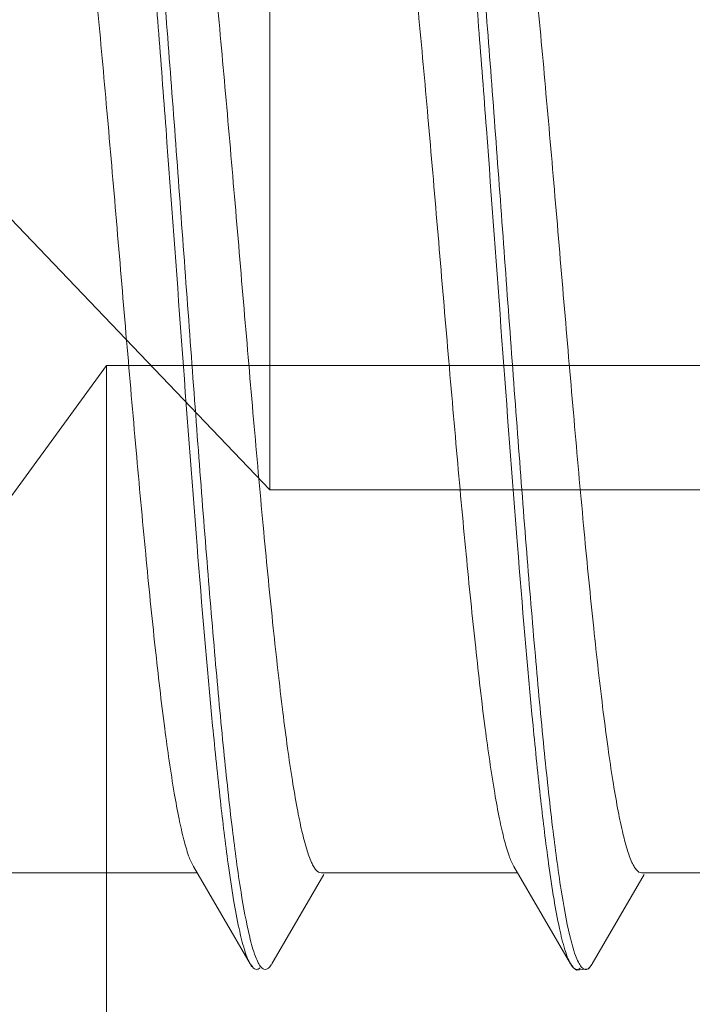
# Model space of a CAD drawing. Units: inches. Extents: x -1295 to 1505, y -1831 to 2129.
# Drawn here: x 679 to 683, y -546 to -541 of the extents above; entities that cross this region are included whole.
import ezdxf

# ---------------------------------------------------------------- set-up
doc = ezdxf.new("R2010")
doc.units = ezdxf.units.IN
doc.header["$MEASUREMENT"] = 0

# ---------------------------------------------------------------- blocks, each defined once
blk = doc.blocks.new('block 3765')
at = {"layer": 'Defpoints', "color": 7, "lineweight": 9}
blk.add_lwpolyline([(680.4981, -543.5946), (676.5059, -539.4185)], dxfattribs=at)
blk = doc.blocks.new('block 3767')
at = {"layer": 'Defpoints', "color": 7, "lineweight": 9}
blk.add_lwpolyline([(680.4981, -543.5946), (680.4981, -531.7577)], dxfattribs=at)
blk = doc.blocks.new('block 3775')
at = {"layer": 'Defpoints', "color": 7, "lineweight": 9}
blk.add_lwpolyline([(682.6615, -543.5946), (680.4981, -543.5946)], dxfattribs=at)
blk = doc.blocks.new('block 3852')
at = {"layer": 'Defpoints', "color": 7, "lineweight": 9}
blk.add_lwpolyline([(682.6615, -542.9747), (679.6823, -542.9747)], dxfattribs=at)
blk = doc.blocks.new('block 3855')
at = {"layer": 'Defpoints', "color": 7, "lineweight": 9}
blk.add_lwpolyline([(679.6823, -542.9747), (672.2114, -553.2318)], dxfattribs=at)
blk = doc.blocks.new('block 3856')
at = {"layer": 'Defpoints', "color": 7, "lineweight": 9}
blk.add_lwpolyline([(679.6823, -542.9747), (679.6823, -572.0478)], dxfattribs=at)
blk = doc.blocks.new('block 4139')
at = {"layer": 'Defpoints', "color": 7, "lineweight": 9}
blk.add_lwpolyline([(680.1167, -545.4753), (680.4001, -545.9617)], dxfattribs=at)
blk = doc.blocks.new('block 4140')
at = {"layer": 'Defpoints', "color": 7, "lineweight": 9}
blk.add_lwpolyline([(680.3991, -545.96), (680.3991, -545.96)], dxfattribs=at)
blk = doc.blocks.new('block 4154')
at = {"layer": 'Defpoints', "color": 7, "lineweight": 9}
blk.add_lwpolyline([(682.0143, -545.9816), (682.0287, -545.9936)], dxfattribs=at)
blk = doc.blocks.new('block 4157')
at = {"layer": 'Defpoints', "color": 7, "lineweight": 9}
blk.add_lwpolyline([(680.3991, -545.96), (680.4137, -545.9768)], dxfattribs=at)
blk = doc.blocks.new('block 4158')
at = {"layer": 'Defpoints', "color": 7, "lineweight": 9}
blk.add_lwpolyline([(681.9987, -545.9592), (682.0143, -545.9816)], dxfattribs=at)
blk = doc.blocks.new('block 4162')
at = {"layer": 'Defpoints', "color": 7, "lineweight": 9}
blk.add_lwpolyline([(681.7167, -545.4753), (682.0001, -545.9617)], dxfattribs=at)
blk = doc.blocks.new('block 4164')
at = {"layer": 'Defpoints', "color": 7, "lineweight": 9}
blk.add_lwpolyline([(681.9987, -545.9592), (682.0001, -545.9617)], dxfattribs=at)
blk = doc.blocks.new('block 4167')
at = {"layer": 'Defpoints', "color": 7, "lineweight": 9}
blk.add_lwpolyline([(680.5076, -545.9617), (680.7677, -545.5153)], dxfattribs=at)
blk = doc.blocks.new('block 4189')
at = {"layer": 'Defpoints', "color": 7, "lineweight": 9}
blk.add_lwpolyline([(682.1076, -545.9617), (682.3677, -545.5153)], dxfattribs=at)
blk = doc.blocks.new('block 4193')
at = {"layer": 'Defpoints', "color": 7, "lineweight": 9}
blk.add_lwpolyline([(682.1057, -545.9649), (682.1076, -545.9617)], dxfattribs=at)
blk = doc.blocks.new('block 4194')
at = {"layer": 'Defpoints', "color": 7, "lineweight": 9}
blk.add_lwpolyline([(682.0894, -545.9857), (682.1057, -545.9649)], dxfattribs=at)
blk = doc.blocks.new('block 4202')
at = {"layer": 'Defpoints', "color": 7, "lineweight": 9}
blk.add_lwpolyline([(682.0287, -545.9936), (682.0894, -545.9857)], dxfattribs=at)
blk = doc.blocks.new('block 4219')
at = {"layer": 'Defpoints', "color": 7, "lineweight": 9}
blk.add_lwpolyline([(679.1539, -545.5072), (680.1353, -545.5072)], dxfattribs=at)
blk = doc.blocks.new('block 4220')
at = {"layer": 'Defpoints', "color": 7, "lineweight": 9}
blk.add_lwpolyline([(680.7539, -545.5072), (681.7353, -545.5072)], dxfattribs=at)
blk = doc.blocks.new('block 4221')
at = {"layer": 'Defpoints', "color": 7, "lineweight": 9}
blk.add_lwpolyline([(682.3539, -545.5072), (683.3353, -545.5072)], dxfattribs=at)
blk = doc.blocks.new('block 4811')
at = {"layer": 'Defpoints', "color": 7, "lineweight": 9}
blk.add_open_spline([(682.0001, -545.9617), (682.0009, -545.9631), (682.0018, -545.9645), (682.0026, -545.9659), (682.0049, -545.9695), (682.0074, -545.9731), (682.0102, -545.9763)], degree=3, knots=[0, 0, 0, 0, 1, 1, 1, 2, 2, 2, 2], dxfattribs=at)
blk = doc.blocks.new('block 4812')
at = {"layer": 'Defpoints', "color": 7, "lineweight": 9}
blk.add_open_spline([(682.0102, -545.9763), (682.0152, -545.9822), (682.0217, -545.988), (682.0293, -545.9891), (682.0325, -545.9895), (682.0358, -545.9892), (682.0389, -545.9881), (682.0425, -545.9869), (682.0456, -545.9847), (682.0484, -545.9822)], degree=3, knots=[0, 0, 0, 0, 1, 1, 1, 2, 2, 2, 3, 3, 3, 3], dxfattribs=at)
blk = doc.blocks.new('block 4813')
at = {"layer": 'Defpoints', "color": 7, "lineweight": 9}
blk.add_open_spline([(680.4001, -545.9617), (680.4012, -545.9636), (680.4023, -545.9654), (680.4035, -545.9673), (680.4065, -545.9719), (680.4098, -545.9763), (680.4137, -545.9801)], degree=3, knots=[0, 0, 0, 0, 1, 1, 1, 2, 2, 2, 2], dxfattribs=at)
blk = doc.blocks.new('block 4814')
at = {"layer": 'Defpoints', "color": 7, "lineweight": 9}
blk.add_open_spline([(680.4137, -545.9801), (680.4184, -545.9848), (680.4247, -545.989), (680.4313, -545.9893), (680.4376, -545.9895), (680.4441, -545.9861), (680.4488, -545.9819)], degree=3, knots=[0, 0, 0, 0, 1, 1, 1, 2, 2, 2, 2], dxfattribs=at)
blk = doc.blocks.new('block 4826')
at = {"layer": 'Defpoints', "color": 7, "lineweight": 9}
blk.add_open_spline([(681.2692, -539.0618), (681.277, -539.0773), (681.2831, -539.0936), (681.2886, -539.1102), (681.296, -539.1326), (681.3023, -539.1553), (681.308, -539.1782), (681.324, -539.242), (681.336, -539.3069), (681.3468, -539.3718), (681.3615, -539.4603), (681.3741, -539.5491), (681.3856, -539.638), (681.3999, -539.7488), (681.4126, -539.8598), (681.4244, -539.9708), (681.4383, -540.1012), (681.4511, -540.2318), (681.4632, -540.3623), (681.4769, -540.5094), (681.4897, -540.6564), (681.502, -540.8036), (681.5155, -540.9638), (681.5283, -541.124), (681.5408, -541.2843), (681.5541, -541.454), (681.5669, -541.6237), (681.5796, -541.7934), (681.6059, -542.1452), (681.6314, -542.4971), (681.6572, -542.849), (681.6823, -543.1904), (681.7078, -543.5318), (681.7348, -543.8731), (681.7586, -544.1726), (681.7836, -544.4721), (681.8125, -544.7713), (681.8245, -544.8965), (681.8373, -545.0216), (681.8513, -545.1466), (681.863, -545.2515), (681.8756, -545.3563), (681.8901, -545.4608)], degree=3, knots=[0, 0, 0, 0, 1, 1, 1, 2, 2, 2, 3, 3, 3, 4, 4, 4, 5, 5, 5, 6, 6, 6, 7, 7, 7, 8, 8, 8, 9, 9, 9, 10, 10, 10, 11, 11, 11, 12, 12, 12, 13, 13, 13, 14, 14, 14, 14], dxfattribs=at)
blk = doc.blocks.new('block 4827')
at = {"layer": 'Defpoints', "color": 7, "lineweight": 9}
blk.add_open_spline([(681.8901, -545.4608), (681.8983, -545.5207), (681.9072, -545.5806), (681.9172, -545.6403), (681.9253, -545.6885), (681.934, -545.7366), (681.9444, -545.7842), (681.9521, -545.8201), (681.9608, -545.8557), (681.9715, -545.8909), (681.9787, -545.9144), (681.9868, -545.9378), (681.9987, -545.9592)], degree=3, knots=[0, 0, 0, 0, 1, 1, 1, 2, 2, 2, 3, 3, 3, 4, 4, 4, 4], dxfattribs=at)
blk = doc.blocks.new('block 4830')
at = {"layer": 'Defpoints', "color": 7, "lineweight": 9}
blk.add_open_spline([(679.6693, -539.062), (679.6771, -539.0776), (679.6832, -539.0939), (679.6887, -539.1105), (679.6961, -539.133), (679.7024, -539.1558), (679.7081, -539.1787), (679.7241, -539.2426), (679.7361, -539.3075), (679.7469, -539.3725), (679.7617, -539.4611), (679.7742, -539.55), (679.7857, -539.639), (679.8, -539.7499), (679.8127, -539.8609), (679.8245, -539.972), (679.8384, -540.1025), (679.8512, -540.2331), (679.8634, -540.3638), (679.877, -540.5109), (679.8898, -540.658), (679.9022, -540.8052), (679.9156, -540.9655), (679.9284, -541.1258), (679.941, -541.2861), (679.9542, -541.4558), (679.9671, -541.6256), (679.9798, -541.7953), (680.0061, -542.1472), (680.0315, -542.4992), (680.0574, -542.8511), (680.0825, -543.1925), (680.1079, -543.5338), (680.135, -543.8751), (680.1588, -544.1746), (680.1838, -544.474), (680.2126, -544.773), (680.2247, -544.8981), (680.2374, -545.0232), (680.2514, -545.1482), (680.2632, -545.2529), (680.2758, -545.3576), (680.2902, -545.4621)], degree=3, knots=[0, 0, 0, 0, 1, 1, 1, 2, 2, 2, 3, 3, 3, 4, 4, 4, 5, 5, 5, 6, 6, 6, 7, 7, 7, 8, 8, 8, 9, 9, 9, 10, 10, 10, 11, 11, 11, 12, 12, 12, 13, 13, 13, 14, 14, 14, 14], dxfattribs=at)
blk = doc.blocks.new('block 4831')
at = {"layer": 'Defpoints', "color": 7, "lineweight": 9}
blk.add_open_spline([(680.2902, -545.4621), (680.2985, -545.5221), (680.3074, -545.582), (680.3175, -545.6417), (680.3255, -545.6899), (680.3343, -545.738), (680.3447, -545.7856), (680.3525, -545.8214), (680.3611, -545.8569), (680.3719, -545.8921), (680.3791, -545.9155), (680.3871, -545.9387), (680.3991, -545.96)], degree=3, knots=[0, 0, 0, 0, 1, 1, 1, 2, 2, 2, 3, 3, 3, 4, 4, 4, 4], dxfattribs=at)
blk = doc.blocks.new('block 4840')
at = {"layer": 'Defpoints', "color": 7, "lineweight": 9}
blk.add_open_spline([(681.3076, -539.0527), (681.3166, -539.0682), (681.3232, -539.085), (681.3291, -539.102), (681.3375, -539.1262), (681.3444, -539.1507), (681.3506, -539.1755), (681.3587, -539.2077), (681.3657, -539.2402), (681.3721, -539.2728), (681.38, -539.3128), (681.3871, -539.3529), (681.3936, -539.3932), (681.4103, -539.4949), (681.4241, -539.5971), (681.4367, -539.6995), (681.4525, -539.8281), (681.4666, -539.9569), (681.4797, -540.0858), (681.4951, -540.2375), (681.5093, -540.3892), (681.5227, -540.5411), (681.5378, -540.7114), (681.552, -540.8819), (681.5657, -541.0523), (681.5806, -541.2365), (681.5948, -541.4208), (681.6088, -541.605), (681.6234, -541.7978), (681.6376, -541.9906), (681.6518, -542.1834), (681.6662, -542.3793), (681.6805, -542.5752), (681.6948, -542.7711), (681.709, -542.9644), (681.7233, -543.1578), (681.7378, -543.3511), (681.7518, -543.5365), (681.7661, -543.7219), (681.7809, -543.9072), (681.7946, -544.0793), (681.8088, -544.2514), (681.8239, -544.4234), (681.8374, -544.5774), (681.8515, -544.7313), (681.8669, -544.885), (681.8801, -545.0165), (681.8941, -545.1478), (681.9099, -545.2789), (681.9227, -545.3841), (681.9366, -545.4892), (681.953, -545.5939), (681.9649, -545.67), (681.9782, -545.746), (681.996, -545.821)], degree=3, knots=[0, 0, 0, 0, 1, 1, 1, 2, 2, 2, 3, 3, 3, 4, 4, 4, 5, 5, 5, 6, 6, 6, 7, 7, 7, 8, 8, 8, 9, 9, 9, 10, 10, 10, 11, 11, 11, 12, 12, 12, 13, 13, 13, 14, 14, 14, 15, 15, 15, 16, 16, 16, 17, 17, 17, 18, 18, 18, 18], dxfattribs=at)
blk = doc.blocks.new('block 4841')
at = {"layer": 'Defpoints', "color": 7, "lineweight": 9}
blk.add_open_spline([(681.996, -545.821), (682.0039, -545.8543), (682.0127, -545.8876), (682.0245, -545.9198), (682.0287, -545.9312), (682.0333, -545.9424), (682.0388, -545.9532), (682.0428, -545.9612), (682.0474, -545.969), (682.0531, -545.9758)], degree=3, knots=[0, 0, 0, 0, 1, 1, 1, 2, 2, 2, 3, 3, 3, 3], dxfattribs=at)
blk = doc.blocks.new('block 4842')
at = {"layer": 'Defpoints', "color": 7, "lineweight": 9}
blk.add_open_spline([(682.0531, -545.9758), (682.0568, -545.9803), (682.0609, -545.9846), (682.0662, -545.987), (682.0703, -545.9889), (682.0751, -545.9897), (682.0794, -545.9889), (682.0843, -545.988), (682.0888, -545.985), (682.0926, -545.9815), (682.0979, -545.9766), (682.102, -545.9709), (682.1057, -545.9649)], degree=3, knots=[0, 0, 0, 0, 1, 1, 1, 2, 2, 2, 3, 3, 3, 4, 4, 4, 4], dxfattribs=at)
blk = doc.blocks.new('block 4843')
at = {"layer": 'Defpoints', "color": 7, "lineweight": 9}
blk.add_open_spline([(679.7076, -539.0527), (679.7166, -539.0682), (679.7233, -539.0851), (679.7292, -539.1021), (679.7376, -539.1264), (679.7445, -539.1511), (679.7507, -539.1759), (679.7588, -539.2082), (679.7658, -539.2408), (679.7723, -539.2736), (679.7802, -539.3137), (679.7872, -539.354), (679.7938, -539.3944), (679.8105, -539.4966), (679.8243, -539.5992), (679.837, -539.702), (679.8529, -539.8311), (679.8669, -539.9604), (679.8801, -540.0898), (679.8956, -540.242), (679.9097, -540.3944), (679.9232, -540.5468), (679.9383, -540.7178), (679.9526, -540.8889), (679.9664, -541.06), (679.9812, -541.2448), (679.9955, -541.4296), (680.0095, -541.6145), (680.0241, -541.8078), (680.0384, -542.0012), (680.0526, -542.1945), (680.067, -542.3909), (680.0813, -542.5872), (680.0957, -542.7836), (680.1099, -542.9773), (680.1242, -543.171), (680.1389, -543.3647), (680.1529, -543.5502), (680.1671, -543.7358), (680.182, -543.9212), (680.1958, -544.0933), (680.21, -544.2654), (680.2251, -544.4374), (680.2386, -544.5911), (680.2528, -544.7447), (680.2682, -544.8982), (680.2814, -545.0292), (680.2955, -545.1601), (680.3114, -545.2907), (680.3241, -545.3952), (680.338, -545.4995), (680.3545, -545.6035), (680.3664, -545.6787), (680.3797, -545.7538), (680.3976, -545.8278)], degree=3, knots=[0, 0, 0, 0, 1, 1, 1, 2, 2, 2, 3, 3, 3, 4, 4, 4, 5, 5, 5, 6, 6, 6, 7, 7, 7, 8, 8, 8, 9, 9, 9, 10, 10, 10, 11, 11, 11, 12, 12, 12, 13, 13, 13, 14, 14, 14, 15, 15, 15, 16, 16, 16, 17, 17, 17, 18, 18, 18, 18], dxfattribs=at)
blk = doc.blocks.new('block 4844')
at = {"layer": 'Defpoints', "color": 7, "lineweight": 9}
blk.add_open_spline([(680.3976, -545.8278), (680.4055, -545.8603), (680.4142, -545.8929), (680.4262, -545.9242), (680.4303, -545.9351), (680.4349, -545.9459), (680.4404, -545.9564), (680.4445, -545.964), (680.449, -545.9714), (680.4547, -545.9777)], degree=3, knots=[0, 0, 0, 0, 1, 1, 1, 2, 2, 2, 3, 3, 3, 3], dxfattribs=at)
blk = doc.blocks.new('block 4845')
at = {"layer": 'Defpoints', "color": 7, "lineweight": 9}
blk.add_open_spline([(680.4547, -545.9777), (680.4584, -545.9818), (680.4627, -545.9858), (680.4679, -545.9878), (680.472, -545.9893), (680.4768, -545.9896), (680.481, -545.9885), (680.4861, -545.9871), (680.4904, -545.9838), (680.4942, -545.98), (680.4995, -545.9746), (680.5036, -545.9686), (680.5073, -545.9622)], degree=3, knots=[0, 0, 0, 0, 1, 1, 1, 2, 2, 2, 3, 3, 3, 4, 4, 4, 4], dxfattribs=at)
blk = doc.blocks.new('block 4983')
at = {"layer": 'Defpoints', "color": 7, "lineweight": 9}
blk.add_open_spline([(679.3539, -539.5072), (679.3629, -539.5072), (679.3713, -539.5135), (679.3777, -539.5204), (679.3824, -539.5255), (679.3862, -539.531), (679.3896, -539.5368), (679.394, -539.5441), (679.3979, -539.5518), (679.4015, -539.5596), (679.4112, -539.5807), (679.4187, -539.6026), (679.4254, -539.6248), (679.4344, -539.6546), (679.4422, -539.6848), (679.4492, -539.7151), (679.4581, -539.7532), (679.4658, -539.7915), (679.473, -539.8299), (679.4817, -539.8758), (679.4895, -539.9219), (679.4969, -539.9681), (679.5054, -540.0215), (679.5133, -540.075), (679.5207, -540.1286), (679.5291, -540.1889), (679.537, -540.2494), (679.5446, -540.3099), (679.5619, -540.4492), (679.5775, -540.5888), (679.5922, -540.7284), (679.6091, -540.8886), (679.6248, -541.0489), (679.6399, -541.2092), (679.6564, -541.3845), (679.6722, -541.5599), (679.6876, -541.7353), (679.7038, -541.9197), (679.7196, -542.1041), (679.7353, -542.2884), (679.7512, -542.4753), (679.767, -542.6622), (679.7829, -542.8491), (679.7986, -543.0321), (679.8144, -543.215), (679.8306, -543.3979), (679.846, -543.5705), (679.8617, -543.7431), (679.8783, -543.9156), (679.8933, -544.0718), (679.909, -544.228), (679.926, -544.3841), (679.9406, -544.5185), (679.9562, -544.6528), (679.9736, -544.7869), (679.9877, -544.8948), (680.003, -545.0027), (680.0213, -545.11), (680.0286, -545.1528), (680.0364, -545.1955), (680.0452, -545.238), (680.0523, -545.2729), (680.0601, -545.3077), (680.069, -545.3422), (680.0759, -545.3689), (680.0836, -545.3954), (680.0928, -545.4215), (680.0994, -545.44), (680.1068, -545.4583), (680.1167, -545.4753)], degree=3, knots=[0, 0, 0, 0, 1, 1, 1, 2, 2, 2, 3, 3, 3, 4, 4, 4, 5, 5, 5, 6, 6, 6, 7, 7, 7, 8, 8, 8, 9, 9, 9, 10, 10, 10, 11, 11, 11, 12, 12, 12, 13, 13, 13, 14, 14, 14, 15, 15, 15, 16, 16, 16, 17, 17, 17, 18, 18, 18, 19, 19, 19, 20, 20, 20, 21, 21, 21, 22, 22, 22, 23, 23, 23, 23], dxfattribs=at)
blk = doc.blocks.new('block 4985')
at = {"layer": 'Defpoints', "color": 7, "lineweight": 9}
blk.add_open_spline([(680.9539, -539.5072), (680.9629, -539.5072), (680.9713, -539.5135), (680.9777, -539.5204), (680.9825, -539.5255), (680.9862, -539.531), (680.9896, -539.5368), (680.994, -539.5441), (680.9979, -539.5518), (681.0015, -539.5597), (681.0112, -539.5807), (681.0187, -539.6026), (681.0254, -539.6248), (681.0344, -539.6546), (681.0422, -539.6848), (681.0492, -539.7151), (681.0581, -539.7532), (681.0658, -539.7915), (681.073, -539.8299), (681.0817, -539.8759), (681.0895, -539.922), (681.0969, -539.9682), (681.1054, -540.0216), (681.1133, -540.0751), (681.1207, -540.1286), (681.1291, -540.189), (681.137, -540.2494), (681.1446, -540.3099), (681.1619, -540.4493), (681.1775, -540.5888), (681.1922, -540.7285), (681.2091, -540.8886), (681.2248, -541.0489), (681.2399, -541.2093), (681.2564, -541.3846), (681.2722, -541.56), (681.2876, -541.7354), (681.3038, -541.9198), (681.3196, -542.1041), (681.3353, -542.2885), (681.3512, -542.4754), (681.367, -542.6623), (681.3829, -542.8492), (681.3986, -543.0322), (681.4144, -543.2151), (681.4306, -543.398), (681.446, -543.5706), (681.4617, -543.7431), (681.4783, -543.9156), (681.4933, -544.0719), (681.509, -544.228), (681.526, -544.3841), (681.5406, -544.5185), (681.5562, -544.6528), (681.5736, -544.7869), (681.5877, -544.8948), (681.603, -545.0027), (681.6213, -545.11), (681.6286, -545.1528), (681.6365, -545.1955), (681.6452, -545.2381), (681.6523, -545.2729), (681.6601, -545.3077), (681.669, -545.3422), (681.6759, -545.3689), (681.6836, -545.3954), (681.6928, -545.4215), (681.6994, -545.44), (681.7068, -545.4583), (681.7167, -545.4753)], degree=3, knots=[0, 0, 0, 0, 1, 1, 1, 2, 2, 2, 3, 3, 3, 4, 4, 4, 5, 5, 5, 6, 6, 6, 7, 7, 7, 8, 8, 8, 9, 9, 9, 10, 10, 10, 11, 11, 11, 12, 12, 12, 13, 13, 13, 14, 14, 14, 15, 15, 15, 16, 16, 16, 17, 17, 17, 18, 18, 18, 19, 19, 19, 20, 20, 20, 21, 21, 21, 22, 22, 22, 23, 23, 23, 23], dxfattribs=at)
blk = doc.blocks.new('block 4986')
at = {"layer": 'Defpoints', "color": 7, "lineweight": 9}
blk.add_open_spline([(682.5539, -539.5072), (682.5629, -539.5072), (682.5713, -539.5135), (682.5777, -539.5204), (682.5825, -539.5255), (682.5862, -539.531), (682.5896, -539.5368), (682.594, -539.5441), (682.5979, -539.5518), (682.6015, -539.5597), (682.6112, -539.5807), (682.6187, -539.6026), (682.6254, -539.6248), (682.6344, -539.6546), (682.6422, -539.6848), (682.6492, -539.7151), (682.6581, -539.7532), (682.6658, -539.7915), (682.6731, -539.8299), (682.6817, -539.8759), (682.6895, -539.922), (682.6969, -539.9682), (682.7054, -540.0216), (682.7133, -540.0751), (682.7207, -540.1287), (682.7291, -540.189), (682.737, -540.2495), (682.7446, -540.31), (682.762, -540.4493), (682.7775, -540.5889), (682.7922, -540.7285), (682.8091, -540.8887), (682.8248, -541.049), (682.8399, -541.2093), (682.8564, -541.3846), (682.8722, -541.56), (682.8876, -541.7355), (682.9038, -541.9198), (682.9196, -542.1042), (682.9353, -542.2885), (682.9512, -542.4754), (682.967, -542.6624), (682.983, -542.8492), (682.9986, -543.0322), (683.0144, -543.2151), (683.0306, -543.398), (683.046, -543.5706), (683.0617, -543.7431), (683.0783, -543.9156), (683.0933, -544.0718), (683.109, -544.228), (683.126, -544.384), (683.1406, -544.5185), (683.1562, -544.6528), (683.1736, -544.7868), (683.1877, -544.8948), (683.203, -545.0027), (683.2213, -545.11), (683.2286, -545.1528), (683.2364, -545.1955), (683.2452, -545.2381), (683.2523, -545.2729), (683.2601, -545.3077), (683.269, -545.3422), (683.2759, -545.3689), (683.2836, -545.3954), (683.2928, -545.4215), (683.2994, -545.44), (683.3068, -545.4583), (683.3167, -545.4753)], degree=3, knots=[0, 0, 0, 0, 1, 1, 1, 2, 2, 2, 3, 3, 3, 4, 4, 4, 5, 5, 5, 6, 6, 6, 7, 7, 7, 8, 8, 8, 9, 9, 9, 10, 10, 10, 11, 11, 11, 12, 12, 12, 13, 13, 13, 14, 14, 14, 15, 15, 15, 16, 16, 16, 17, 17, 17, 18, 18, 18, 19, 19, 19, 20, 20, 20, 21, 21, 21, 22, 22, 22, 23, 23, 23, 23], dxfattribs=at)
blk = doc.blocks.new('block 5080')
at = {"layer": 'Defpoints', "color": 7, "lineweight": 9}
blk.add_open_spline([(680.7539, -545.5072), (680.7448, -545.5072), (680.7365, -545.501), (680.73, -545.4941), (680.7253, -545.4889), (680.7216, -545.4834), (680.7181, -545.4777), (680.7137, -545.4704), (680.7098, -545.4626), (680.7062, -545.4548), (680.6965, -545.4337), (680.689, -545.4118), (680.6823, -545.3897), (680.6733, -545.3599), (680.6656, -545.3297), (680.6585, -545.2993), (680.6497, -545.2613), (680.6419, -545.223), (680.6347, -545.1846), (680.626, -545.1386), (680.6182, -545.0925), (680.6108, -545.0463), (680.6023, -544.9929), (680.5945, -544.9394), (680.587, -544.8859), (680.5786, -544.8255), (680.5707, -544.7651), (680.5632, -544.7046), (680.5458, -544.5653), (680.5302, -544.4257), (680.5155, -544.2861), (680.4986, -544.1259), (680.4829, -543.9656), (680.4678, -543.8053), (680.4513, -543.63), (680.4355, -543.4546), (680.4201, -543.2792), (680.4039, -543.0948), (680.3881, -542.9105), (680.3725, -542.7261), (680.3565, -542.5392), (680.3407, -542.3523), (680.3248, -542.1654), (680.3091, -541.9824), (680.2934, -541.7995), (680.2771, -541.6166), (680.2618, -541.444), (680.246, -541.2714), (680.2294, -541.0989), (680.2144, -540.9426), (680.1987, -540.7865), (680.1817, -540.6304), (680.1671, -540.496), (680.1515, -540.3617), (680.1341, -540.2276), (680.12, -540.1196), (680.1047, -540.0118), (680.0864, -539.9045), (680.0791, -539.8617), (680.0713, -539.819), (680.0626, -539.7764), (680.0554, -539.7415), (680.0477, -539.7067), (680.0387, -539.6723), (680.0318, -539.6456), (680.0241, -539.619), (680.0149, -539.5929), (680.0083, -539.5744), (680.0009, -539.5561), (679.991, -539.5392)], degree=3, knots=[0, 0, 0, 0, 1, 1, 1, 2, 2, 2, 3, 3, 3, 4, 4, 4, 5, 5, 5, 6, 6, 6, 7, 7, 7, 8, 8, 8, 9, 9, 9, 10, 10, 10, 11, 11, 11, 12, 12, 12, 13, 13, 13, 14, 14, 14, 15, 15, 15, 16, 16, 16, 17, 17, 17, 18, 18, 18, 19, 19, 19, 20, 20, 20, 21, 21, 21, 22, 22, 22, 23, 23, 23, 23], dxfattribs=at)
blk = doc.blocks.new('block 5081')
at = {"layer": 'Defpoints', "color": 7, "lineweight": 9}
blk.add_open_spline([(682.3539, -545.5072), (682.3448, -545.5072), (682.3365, -545.501), (682.33, -545.4941), (682.3253, -545.4889), (682.3216, -545.4834), (682.3181, -545.4777), (682.3137, -545.4704), (682.3098, -545.4626), (682.3062, -545.4548), (682.2965, -545.4337), (682.289, -545.4118), (682.2823, -545.3897), (682.2733, -545.3599), (682.2656, -545.3297), (682.2585, -545.2994), (682.2497, -545.2613), (682.2419, -545.223), (682.2347, -545.1846), (682.226, -545.1386), (682.2182, -545.0925), (682.2108, -545.0463), (682.2023, -544.9929), (682.1945, -544.9394), (682.187, -544.8859), (682.1786, -544.8255), (682.1707, -544.7651), (682.1632, -544.7046), (682.1458, -544.5653), (682.1302, -544.4257), (682.1155, -544.2861), (682.0986, -544.1259), (682.0829, -543.9656), (682.0678, -543.8053), (682.0513, -543.63), (682.0355, -543.4546), (682.0201, -543.2792), (682.0039, -543.0949), (681.9881, -542.9105), (681.9725, -542.7262), (681.9566, -542.5393), (681.9407, -542.3524), (681.9248, -542.1655), (681.9092, -541.9825), (681.8934, -541.7996), (681.8771, -541.6167), (681.8618, -541.444), (681.846, -541.2715), (681.8294, -541.0989), (681.8144, -540.9427), (681.7987, -540.7865), (681.7817, -540.6305), (681.7671, -540.4961), (681.7515, -540.3618), (681.7341, -540.2277), (681.72, -540.1197), (681.7047, -540.0118), (681.6864, -539.9045), (681.6791, -539.8617), (681.6713, -539.819), (681.6626, -539.7764), (681.6554, -539.7415), (681.6477, -539.7067), (681.6387, -539.6723), (681.6318, -539.6456), (681.6241, -539.619), (681.6149, -539.5929), (681.6083, -539.5744), (681.6009, -539.5561), (681.591, -539.5392)], degree=3, knots=[0, 0, 0, 0, 1, 1, 1, 2, 2, 2, 3, 3, 3, 4, 4, 4, 5, 5, 5, 6, 6, 6, 7, 7, 7, 8, 8, 8, 9, 9, 9, 10, 10, 10, 11, 11, 11, 12, 12, 12, 13, 13, 13, 14, 14, 14, 15, 15, 15, 16, 16, 16, 17, 17, 17, 18, 18, 18, 19, 19, 19, 20, 20, 20, 21, 21, 21, 22, 22, 22, 23, 23, 23, 23], dxfattribs=at)

msp = doc.modelspace()

# ---------------------------------------------------------------- block references
at = {"layer": 'Defpoints'}
for name in ['block 3767', 'block 4830', 'block 4843', 'block 4826', 'block 4840', 'block 3765', 'block 4983', 'block 4985', 'block 4986', 'block 5080', 'block 5081', 'block 3855', 'block 3852', 'block 3856', 'block 3775', 'block 4831', 'block 4827', 'block 4219', 'block 4139', 'block 4167', 'block 4220', 'block 4162', 'block 4189', 'block 4221', 'block 4844', 'block 4841', 'block 4140', 'block 4157', 'block 4813', 'block 4814', 'block 4845', 'block 4158', 'block 4164', 'block 4811', 'block 4812', 'block 4154', 'block 4202', 'block 4842', 'block 4194', 'block 4193']:
    msp.add_blockref(name, (0, 0), dxfattribs=at)

doc.saveas('drawing.dxf')
